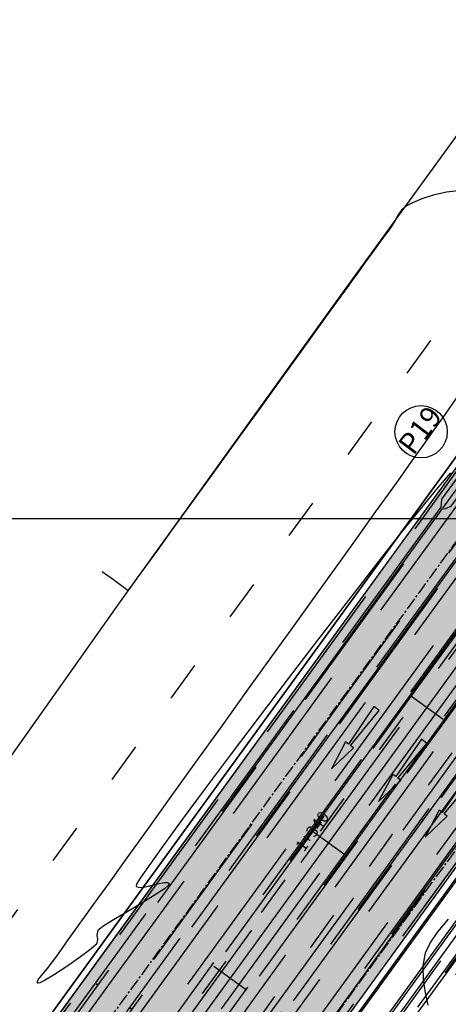
# Model space of a CAD drawing. Units: metres. Extents: x 241886 to 272603, y 8661449 to 8669241.
# Drawn here: x 259450 to 259476, y 8665571 to 8665630 of the extents above; entities that cross this region are included whole.
import ezdxf
from ezdxf.enums import TextEntityAlignment as Align

# ---------------------------------------------------------------- set-up
doc = ezdxf.new("R2010")
doc.units = ezdxf.units.M
for name, pattern in [('ACAD_ISO03W100', [30, 12, -18]), ('CENTER2', [1.125, 0.75, -0.125, 0.125, -0.125]), ('DASHDOT', [25.4, 12.7, -6.35, 0, -6.35]), ('DASHED', [0.75, 0.5, -0.25])]:
    doc.linetypes.add(name, pattern=pattern)
for name, color, linetype in [('0 CASCO BD', 252, 'Continuous'), ('0 NW Mr', 7, 'Continuous'), ('0 VIAD SANTA ROSA', 7, 'Continuous'), ('04_ALI', 7, 'Continuous'), ('05_PERF', 7, 'Continuous'), ('BARANDA SOLIDAS', 22, 'Continuous'), ('C-ROAD-STAN-MAJR', 11, 'Continuous'), ('C-ROAD-STAN-MINR', 11, 'Continuous'), ('Cuadricula Coordenadas', 5, 'Continuous'), ('G-TEXTOS-TITULOS', 4, 'Continuous'), ('Muros Medio Jersey', 2, 'Continuous'), ('PLAN - SEÑAL INFORMATIVA', 92, 'Continuous'), ('Señalizacion', 252, 'Continuous'), ('TOP_Veredas', 252, 'Continuous')]:
    doc.layers.add(name, color=color, linetype=linetype)
for name, color, linetype, true_color in [('02_TIN My', 7, 'Continuous', 0xad5700), ('BARANDA SOMBRA', 7, 'Continuous', 0x8c8c8c), ('PISTA', 7, 'Continuous', 0x85d4e0)]:
    doc.layers.add(name, color=color, linetype=linetype, true_color=true_color)
doc.styles.add('500-TITULO', font='txt', dxfattribs={"height": 2})
doc.styles.add('DATOS-02', font='romand.shx')

# ---------------------------------------------------------------- blocks, each defined once
blk = doc.blocks.new('AeccTickLine')
at = {"color": 3}
blk.add_line((0, -2), (0, 2), dxfattribs=at)
blk = doc.blocks.new('LOTES')
at = {"layer": 'TOP_Veredas', "elevation": 25.814, "flags": 128}
blk.add_lwpolyline([(269613.459, 8665812.998), (269595.863, 8665788.543), (269578.812, 8665764.889), (269565.211, 8665746.065), (269543.474, 8665715.906), (269539.95, 8665711.095), (269541.291, 8665706.869), (269531.134, 8665693.589), (269527.894, 8665693.944), (269514.394, 8665675.24), (269500.002, 8665655.321), (269469.532, 8665613.294), (269456.413, 8665595.026), (269448.84, 8665584.362), (269437.682, 8665568.787)], dxfattribs=at)
blk = doc.blocks.new('LOTESS')
at = {"layer": 'TOP_Veredas', "linetype": 'Continuous'}
blk.add_blockref('LOTES', (-0.003, 0), dxfattribs=at)
blk = doc.blocks.new('*U8')
at = {"color": 8, "linetype": 'DASHED', "ltscale": 20}
for p, q in [((-0.14, -1.746), (0.007, -0.555)), ((-0.447, -4.227), (-0.3, -3.036)), ((-0.754, -6.708), (-0.607, -5.517)), ((-1.061, -9.189), (-0.914, -7.998)), ((-1.368, -11.67), (-1.221, -10.479)), ((-1.675, -14.151), (-1.528, -12.961))]:
    blk.add_line(p, q, dxfattribs=at)
at = {"color": 8, "linetype": 'DASHDOT', "lineweight": -3, "ltscale": 2}
for p, q in [((49.52, -7.284), (-0.301, -1.122)), ((49.213, -9.766), (-0.608, -3.603)), ((48.906, -12.247), (-0.915, -6.084)), ((48.599, -14.728), (-1.222, -8.565)), ((48.292, -17.209), (-1.529, -11.046)), ((47.985, -19.69), (-1.835, -13.527))]:
    blk.add_line(p, q, dxfattribs=at)
at = {"color": 8, "linetype": 'DASHED', "lineweight": -3, "ltscale": 20}
for p, q in [((49.333, -7.866), (49.48, -6.675)), ((49.026, -10.347), (49.173, -9.156)), ((48.719, -12.828), (48.866, -11.637)), ((48.412, -15.309), (48.559, -14.118)), ((48.105, -17.79), (48.252, -16.599)), ((47.798, -20.271), (47.945, -19.08))]:
    blk.add_line(p, q, dxfattribs=at)
for points in [[(0.007, -0.555), (49.48, -6.675)], [(49.449, -6.923), (46.968, -6.616), (46.54, -6.815), (2.824, -1.407), (2.457, -1.11), (-0.024, -0.803)], [(49.333, -7.866), (-0.14, -1.746)], [(-0.11, -1.498), (2.371, -1.805), (2.799, -1.606), (46.516, -7.014), (46.882, -7.311), (49.354, -7.617)], [(49.142, -9.404), (46.661, -9.097), (46.233, -9.296), (2.517, -3.888), (2.15, -3.591), (-0.331, -3.284)], [(-0.3, -3.036), (49.173, -9.156)], [(-0.417, -3.979), (2.064, -4.286), (2.492, -4.087), (46.209, -9.495), (46.575, -9.792), (49.048, -10.098)], [(49.026, -10.347), (-0.447, -4.227)], [(48.835, -11.885), (46.354, -11.578), (45.927, -11.777), (2.21, -6.369), (1.843, -6.072), (-0.638, -5.765)], [(-0.607, -5.517), (48.866, -11.637)], [(-0.724, -6.46), (1.758, -6.767), (2.185, -6.568), (45.902, -11.976), (46.268, -12.273), (48.741, -12.579)], [(48.719, -12.828), (-0.754, -6.708)], [(-0.914, -7.998), (48.559, -14.118)], [(48.528, -14.366), (46.047, -14.059), (45.62, -14.258), (1.903, -8.851), (1.537, -8.553), (-0.945, -8.246)], [(48.412, -15.309), (-1.061, -9.189)], [(-1.03, -8.941), (1.451, -9.248), (1.878, -9.049), (45.595, -14.457), (45.961, -14.754), (48.434, -15.06)], [(-1.221, -10.479), (48.252, -16.599)], [(48.221, -16.847), (45.74, -16.54), (45.313, -16.739), (1.596, -11.332), (1.23, -11.034), (-1.251, -10.728)], [(48.105, -17.79), (-1.368, -11.67)], [(-1.337, -11.422), (1.144, -11.729), (1.571, -11.53), (45.288, -16.938), (45.654, -17.235), (48.127, -17.541)], [(47.915, -19.328), (45.433, -19.022), (45.006, -19.221), (1.289, -13.813), (0.923, -13.516), (-1.558, -13.209)], [(-1.528, -12.961), (47.945, -19.08)], [(-1.644, -13.903), (0.837, -14.21), (1.264, -14.011), (44.981, -19.419), (45.348, -19.716), (47.82, -20.022)], [(47.798, -20.271), (-1.675, -14.151)]]:
    blk.add_lwpolyline(points, dxfattribs=at)
at = {"color": 8, "lineweight": -3}
for points in [[(0.517, -1.525), (0.59, -0.93), (0.243, -0.887), (0.169, -1.482)], [(0.21, -4.006), (0.283, -3.411), (-0.064, -3.368), (-0.138, -3.963)], [(-0.097, -6.487), (-0.023, -5.892), (-0.371, -5.849), (-0.444, -6.444)], [(49.096, -7.534), (49.17, -6.939), (48.823, -6.896), (48.749, -7.491)], [(-0.404, -8.968), (-0.33, -8.373), (-0.678, -8.33), (-0.751, -8.925)], [(48.79, -10.015), (48.863, -9.42), (48.516, -9.377), (48.442, -9.972)], [(-0.711, -11.449), (-0.637, -10.854), (-0.985, -10.811), (-1.058, -11.406)], [(48.483, -12.497), (48.556, -11.901), (48.209, -11.858), (48.135, -12.454)], [(-1.018, -13.93), (-0.944, -13.335), (-1.292, -13.292), (-1.365, -13.887)], [(48.176, -14.978), (48.249, -14.382), (47.902, -14.339), (47.828, -14.935)], [(47.869, -17.459), (47.942, -16.863), (47.595, -16.82), (47.521, -17.416)], [(47.562, -19.94), (47.636, -19.344), (47.288, -19.301), (47.214, -19.897)]]:
    blk.add_lwpolyline(points, close=True, dxfattribs=at)
blk = doc.blocks.new('HACHT VIADUCTO 01')
at = {"layer": 'PISTA'}
h = blk.add_hatch(color=256, dxfattribs=at)
h.dxf.hatch_style = 1
h.paths.add_polyline_path([(-117.262, -492.158), (-134.558, -492.158), (-397.624, -854.747), (-380.327, -854.747)])
at = {"layer": 'BARANDA SOLIDAS'}
for points in [[(-398.972, -880.446), (-23.86, -363.421, 0.000696), (-17.982, -355.295, 0.001388), (-15.051, -351.208, 0.002781), (-10.202, -344.324, 0.003469), (-6.381, -338.754, 0.004867), (-1.886, -331.962, 0.00555), (1.933, -325.921, 0.006953), (6.068, -319.003, 0.007631), (9.652, -312.588, 0.009039), (13.338, -305.444, 0.009712), (16.517, -298.668, 0.076165), (31.477, -244.036, 0.009712), (32.193, -236.586, 0.009039), (32.662, -228.56, 0.007631), (32.846, -221.215, 0.006953), (32.812, -213.155, 0.00555), (32.603, -206.011, 0.004867), (32.196, -197.877, 0.003469)], [(-398.642, -880.672), (-23.536, -363.655, 0.000696), (-17.658, -355.529, 0.001388), (-14.725, -351.44, 0.002781), (-9.874, -344.553, 0.003469), (-6.049, -338.978, 0.004867), (-1.55, -332.179, 0.00555), (2.273, -326.131, 0.006953), (6.414, -319.203, 0.007631), (10.005, -312.778, 0.009039), (13.697, -305.621, 0.009712), (16.883, -298.831, 0.076165), (31.875, -244.082, 0.009712), (32.592, -236.616, 0.009039), (33.062, -228.576, 0.007631), (33.245, -221.219, 0.006953), (33.212, -213.148, 0.00555), (33.003, -205.995, 0.004867), (32.595, -197.853, 0.003469)], [(-115.386, -464.94), (-127.819, -482.188), (-420.091, -885.033, 0.076769), (-450.13, -943.528), (-452.288, -949.553), (-454.284, -955.7), (-454.319, -955.812), (-455.112, -958.341), (-455.941, -960.921, -0.053983), (-486.218, -1036.139), (-487.407, -1038.574), (-488.588, -1040.947), (-494.22, -1052.157), (-747.758, -1511.401)], [(-747.408, -1511.594), (-493.866, -1052.343), (-488.23, -1041.126), (-487.049, -1038.75), (-485.861, -1036.321, 0.053973), (-455.558, -961.037), (-454.731, -958.462), (-453.937, -955.931), (-453.903, -955.821), (-451.91, -949.682), (-449.752, -943.658, -0.076774), (-419.767, -885.268), (-127.498, -482.427), (-114.774, -464.89)]]:
    blk.add_lwpolyline(points, format="xyb", dxfattribs=at)
at = {"layer": 'BARANDA SOMBRA'}
for points in [[(-397.9, -882.413), (-18.608, -359.587, 0.00017)], [(-397.576, -882.648), (-18.284, -359.822, 0.00017)]]:
    blk.add_lwpolyline(points, format="xyb", dxfattribs=at)
blk = doc.blocks.new('MARINA VIA 2')
at = {"layer": '0 NW Mr', "color": 253, "linetype": 'DASHDOT', "lineweight": -3, "ltscale": 2, "true_color": 0xb0b0b0}
blk.add_line((249490.693, 8665593.413), (249461.216, 8665552.778), dxfattribs=at)
at = {"layer": '0 NW Mr', "color": 253, "linetype": 'Continuous', "lineweight": -3, "true_color": 0xb0b0b0}
blk.add_lwpolyline([(249369.266, 8665427.312), (249748.558, 8665950.139, 0.00017)], format="xyb", dxfattribs=at)
at = {"layer": '0 NW Mr', "color": 253, "linetype": 'DASHED', "lineweight": -3, "ltscale": 20, "true_color": 0xb0b0b0}
for points in [[(249460.869, 8665553.321), (249490.14, 8665593.672)], [(249490.342, 8665593.526), (249488.874, 8665591.502), (249488.842, 8665591.031), (249462.976, 8665555.375), (249462.539, 8665555.198), (249461.071, 8665553.174)], [(249461.638, 8665552.763), (249463.106, 8665554.787), (249463.138, 8665555.258), (249489.004, 8665590.914), (249489.441, 8665591.091), (249490.904, 8665593.108)], [(249491.111, 8665592.968), (249461.84, 8665552.617)]]:
    blk.add_lwpolyline(points, dxfattribs=at)
blk = doc.blocks.new('TIN 023')
at = {"layer": '02_TIN My', "linetype": 'Continuous', "lineweight": -3, "elevation": 25}
for points in [[(259474.787, 8665570.92), (259474.622, 8665571.653), (259474.51, 8665572.453), (259474.497, 8665573.268), (259474.63, 8665574.044), (259474.9, 8665574.619), (259475.375, 8665575.298), (259476.011, 8665576.06)], [(259476.122, 8665602.718), (259475.361, 8665601.84), (259474.306, 8665600.555), (259473.008, 8665598.932), (259471.519, 8665597.039), (259469.892, 8665594.945), (259468.177, 8665592.718), (259466.426, 8665590.427), (259464.692, 8665588.141), (259463.025, 8665585.929), (259461.479, 8665583.858), (259460.103, 8665581.998), (259458.952, 8665580.417), (259458.075, 8665579.184), (259457.607, 8665578.495), (259457.408, 8665578.174), (259457.355, 8665578.061), (259457.354, 8665578.037), (259457.384, 8665578), (259457.481, 8665577.956), (259457.705, 8665577.95), (259458.1, 8665578.019), (259458.642, 8665578.153), (259459.021, 8665578.232), (259459.225, 8665578.239), (259459.305, 8665578.205), (259459.324, 8665578.175), (259459.322, 8665578.145), (259459.261, 8665578.059), (259459.041, 8665577.873), (259458.557, 8665577.542), (259457.75, 8665577.041), (259456.855, 8665576.507), (259456.014, 8665576.008), (259455.375, 8665575.61), (259455.079, 8665575.381), (259455.016, 8665575.104), (259455.05, 8665574.834), (259454.987, 8665574.556), (259454.677, 8665574.274), (259454.033, 8665573.792), (259453.222, 8665573.228), (259452.414, 8665572.7), (259451.883, 8665572.383), (259451.607, 8665572.247), (259451.503, 8665572.218), (259451.478, 8665572.225), (259451.462, 8665572.251), (259451.462, 8665572.319), (259451.53, 8665572.459), (259451.718, 8665572.704), (259452.038, 8665573.078), (259452.363, 8665573.491), (259452.614, 8665573.844), (259452.893, 8665574.236), (259453.208, 8665574.676), (259453.563, 8665575.173), (259453.965, 8665575.734), (259454.272, 8665576.161), (259454.877, 8665577.005), (259455.74, 8665578.206), (259456.819, 8665579.708), (259458.071, 8665581.451), (259459.454, 8665583.377), (259460.927, 8665585.427), (259462.447, 8665587.544), (259463.972, 8665589.669), (259465.461, 8665591.743), (259466.872, 8665593.708), (259468.162, 8665595.506), (259469.289, 8665597.078), (259470.212, 8665598.367), (259470.888, 8665599.312), (259471.674, 8665600.412), (259472.418, 8665601.456), (259473.129, 8665602.455), (259473.816, 8665603.42), (259474.487, 8665604.365), (259475.15, 8665605.299), (259475.815, 8665606.236), (259476.488, 8665607.186)], [(259476.759, 8665619.606), (259475.89, 8665619.496), (259475.093, 8665619.313), (259474.403, 8665619.092), (259473.859, 8665618.867), (259473.497, 8665618.672), (259473.195, 8665618.418), (259473.008, 8665618.148), (259472.844, 8665617.841), (259472.614, 8665617.477), (259472.393, 8665617.174), (259472.121, 8665616.801), (259471.804, 8665616.365), (259471.445, 8665615.871), (259471.051, 8665615.326), (259470.624, 8665614.737), (259470.295, 8665614.282), (259469.848, 8665613.662), (259469.3, 8665612.9), (259468.666, 8665612.019), (259467.963, 8665611.043), (259467.208, 8665609.994), (259466.416, 8665608.896), (259465.605, 8665607.77), (259464.791, 8665606.641), (259463.99, 8665605.531), (259463.153, 8665604.371), (259462.242, 8665603.11), (259461.296, 8665601.802), (259460.352, 8665600.497), (259459.45, 8665599.249), (259458.627, 8665598.111), (259457.92, 8665597.134), (259457.368, 8665596.372), (259457.063, 8665595.951), (259456.927, 8665595.763), (259456.885, 8665595.706), (259456.879, 8665595.698), (259456.873, 8665595.7), (259456.847, 8665595.71), (259456.828, 8665595.718), (259456.703, 8665595.809), (259456.395, 8665596.034), (259455.999, 8665596.323), (259455.612, 8665596.606), (259455.328, 8665596.813)]]:
    blk.add_lwpolyline(points, dxfattribs=at)

msp = doc.modelspace()

# ---------------------------------------------------------------- linework, layer by layer
for points in [[(259332.626, 8665369.88, -0.061324), (259356.362, 8665412.801), (259745.202, 8665948.747, 0.000694), (259751.062, 8665956.848, 0.001389), (259753.973, 8665960.908, 0.002778), (259758.768, 8665967.714, 0.003472), (259762.534, 8665973.204, 0.004861), (259766.941, 8665979.864, 0.005556), (259770.673, 8665985.767, 0.006945), (259774.694, 8665992.494, 0.007639), (259778.168, 8665998.711, 0.009028), (259781.722, 8666005.6, 0.009723), (259784.779, 8666012.113, 0.076165), (259799.122, 8666064.495, 0.009723), (259799.811, 8666071.657, 0.009028), (259800.262, 8666079.396, 0.007639), (259800.44, 8666086.515, 0.006945), (259800.407, 8666094.352, 0.005556), (259800.203, 8666101.333, 0.004861), (259799.804, 8666109.31, 0.003472)], [(259332.626, 8665369.88, -0.061324), (259356.362, 8665412.801), (259745.202, 8665948.747, 0.000694), (259751.062, 8665956.848, 0.001389), (259753.973, 8665960.908, 0.002778), (259758.768, 8665967.714, 0.003472), (259762.534, 8665973.204, 0.004861), (259766.941, 8665979.864, 0.005556), (259770.673, 8665985.767, 0.006945), (259774.694, 8665992.494, 0.007639), (259778.168, 8665998.711, 0.009028), (259781.722, 8666005.6, 0.009723), (259784.779, 8666012.113, 0.076165), (259799.122, 8666064.495, 0.009723), (259799.811, 8666071.657, 0.009028), (259800.262, 8666079.396, 0.007639), (259800.44, 8666086.515, 0.006945), (259800.407, 8666094.352, 0.005556), (259800.203, 8666101.333, 0.004861), (259799.804, 8666109.31, 0.003472)], [(259333.819, 8665369.095), (259333.831, 8665369.124, -0.06164), (259357.495, 8665411.978), (259746.335, 8665947.925, 0.000694), (259752.197, 8665956.029, 0.001389), (259755.113, 8665960.096, 0.002778), (259759.917, 8665966.914, 0.003472), (259763.694, 8665972.42, 0.004861), (259768.116, 8665979.102, 0.005556), (259771.865, 8665985.032, 0.006945), (259775.906, 8665991.793, 0.007639), (259779.401, 8665998.047, 0.009028), (259782.978, 8666004.981, 0.009723), (259786.057, 8666011.543, 0.076165), (259800.513, 8666064.334, 0.009723), (259801.206, 8666071.55, 0.009028), (259801.661, 8666079.339, 0.007639), (259801.84, 8666086.501, 0.006945), (259801.807, 8666094.377, 0.005556), (259801.602, 8666101.39, 0.004861), (259801.201, 8666109.393, 0.003472)]]:
    msp.add_lwpolyline(points, format="xyb")
at = {"layer": '0 VIAD SANTA ROSA'}
msp.add_line((259356.362, 8665412.801), (259745.202, 8665948.747), dxfattribs=at)
at = {"layer": '0 VIAD SANTA ROSA', "color": 0, "linetype": 'CENTER2', "lineweight": -3, "flags": 128}
for points in [[(258820.923, 8664411.07), (259290.822, 8665262.215, 0.050524), (259321.774, 8665334.722), (259324.517, 8665342.394), (259327.102, 8665350.129), (259327.134, 8665350.226), (259328.192, 8665353.387), (259329.303, 8665356.526, -0.075235), (259355.078, 8665410.674), (259356.815, 8665413.515), (259358.601, 8665416.33), (259367.376, 8665429.855), (259742.497, 8665946.892), (259743.918, 8665948.852), (259745.34, 8665950.814), (259746.762, 8665952.78), (259748.184, 8665954.75), (259749.603, 8665956.724), (259751.02, 8665958.704), (259752.433, 8665960.69), (259753.842, 8665962.683), (259755.245, 8665964.682), (259756.642, 8665966.69), (259758.032, 8665968.705), (259759.414, 8665970.73), (259760.787, 8665972.764), (259762.15, 8665974.808), (259763.502, 8665976.863), (259764.843, 8665978.928), (259766.17, 8665981.005), (259767.483, 8665983.095), (259768.782, 8665985.197), (259770.065, 8665987.312), (259771.331, 8665989.44), (259772.578, 8665991.582), (259773.807, 8665993.738), (259775.015, 8665995.909), (259776.202, 8665998.095), (259777.367, 8666000.296), (259778.508, 8666002.512), (259779.624, 8666004.745), (259780.714, 8666006.993), (259781.777, 8666009.257), (259782.812, 8666011.537, 0.076165), (259797.724, 8666065.993), (259797.995, 8666068.482), (259798.234, 8666070.972), (259798.441, 8666073.462), (259798.618, 8666075.951), (259798.765, 8666078.44), (259798.884, 8666080.927), (259798.976, 8666083.413), (259799.043, 8666085.896), (259799.084, 8666088.378), (259799.102, 8666090.857), (259799.097, 8666093.333), (259799.07, 8666095.806), (259799.024, 8666098.277), (259798.958, 8666100.744), (259798.874, 8666103.207), (259798.773, 8666105.668), (259798.656, 8666108.124), (259798.525, 8666110.578), (259798.38, 8666113.027), (259798.222, 8666115.474), (259798.053, 8666117.916), (259797.873, 8666120.355), (259797.684, 8666122.791), (259797.487, 8666125.223), (259797.283, 8666127.652), (259797.072, 8666130.077), (259796.857, 8666132.5), (259796.638, 8666134.919), (259796.415, 8666137.335), (259796.191, 8666139.748), (259795.967, 8666142.158), (259734.781, 8666797.529), (259734.089, 8666808.713), (259733.948, 8666811.083), (259733.816, 8666813.453, -0.011582), (259732.116, 8666840.873), (259731.953, 8666843.241), (259731.801, 8666845.611), (259731.106, 8666856.794), (259720.901, 8667188.426, 0.032079), (259713.535, 8667265.808), (259676.885, 8667494.308), (259675.457, 8667505.422), (259675.16, 8667507.777), (259674.872, 8667510.134, -0.023006), (259669.153, 8667564.383), (259668.944, 8667566.747), (259668.745, 8667569.113), (259667.806, 8667580.579), (259641.759, 8668090.542)], [(258811.468, 8664416.289), (259275.277, 8665256.405), (259280.938, 8665267.672), (259282.126, 8665270.06), (259283.296, 8665272.456, 0.053911), (259313.774, 8665348.173), (259314.59, 8665350.712), (259315.388, 8665353.257), (259315.418, 8665353.354), (259317.393, 8665359.438), (259319.548, 8665365.453, -0.076809), (259349.179, 8665423.165), (259733.755, 8665953.235), (259734.121, 8665953.74), (259734.488, 8665954.245), (259734.854, 8665954.749), (259735.22, 8665955.254), (259735.586, 8665955.759), (259735.952, 8665956.264), (259736.318, 8665956.768), (259736.683, 8665957.273), (259737.048, 8665957.778), (259737.413, 8665958.282), (259737.778, 8665958.787), (259738.143, 8665959.292), (259738.507, 8665959.796), (259738.872, 8665960.301), (259739.235, 8665960.806), (259739.599, 8665961.31), (259739.962, 8665961.815), (259740.325, 8665962.32), (259740.688, 8665962.825), (259741.05, 8665963.33), (259741.412, 8665963.835), (259741.773, 8665964.341), (259742.135, 8665964.846), (259742.495, 8665965.352), (259742.856, 8665965.858), (259743.215, 8665966.363), (259743.575, 8665966.869), (259743.934, 8665967.376), (259744.292, 8665967.882), (259744.65, 8665968.389), (259745.007, 8665968.896), (259750.803, 8665978.167), (259756.336, 8665987.532), (259756.905, 8665988.434), (259757.47, 8665989.338), (259758.032, 8665990.243), (259758.591, 8665991.15), (259759.146, 8665992.058), (259759.697, 8665992.968), (259760.244, 8665993.88), (259760.788, 8665994.793), (259761.328, 8665995.709), (259761.863, 8665996.626), (259762.395, 8665997.544), (259762.923, 8665998.465), (259763.446, 8665999.388), (259763.965, 8666000.312), (259764.479, 8666001.239), (259764.989, 8666002.167), (259765.494, 8666003.098), (259765.995, 8666004.03), (259766.491, 8666004.965), (259766.982, 8666005.901), (259767.468, 8666006.84), (259767.949, 8666007.78), (259768.424, 8666008.723), (259768.895, 8666009.668), (259769.36, 8666010.615), (259769.82, 8666011.564), (259770.274, 8666012.515), (259770.723, 8666013.468), (259771.166, 8666014.424), (259771.603, 8666015.381), (259772.034, 8666016.341, 0.076165), (259786.002, 8666067.35), (259786.12, 8666068.396), (259786.231, 8666069.442), (259786.337, 8666070.49), (259786.437, 8666071.539), (259786.53, 8666072.589), (259786.618, 8666073.64), (259786.7, 8666074.692), (259786.777, 8666075.744), (259786.848, 8666076.798), (259786.913, 8666077.852), (259786.973, 8666078.908), (259787.028, 8666079.963), (259787.077, 8666081.02), (259787.121, 8666082.078), (259787.161, 8666083.136), (259787.195, 8666084.194), (259787.224, 8666085.254), (259787.249, 8666086.314), (259787.269, 8666087.374), (259787.284, 8666088.435), (259787.294, 8666089.497), (259787.301, 8666090.559), (259787.303, 8666091.621), (259787.3, 8666092.684), (259787.293, 8666093.748), (259787.283, 8666094.812), (259787.268, 8666095.876), (259787.249, 8666096.941), (259787.227, 8666098.006), (259787.201, 8666099.071), (259787.171, 8666100.137), (259787.181, 8666111.015), (259786.917, 8666121.946), (259786.868, 8666122.564), (259786.818, 8666123.182), (259786.768, 8666123.801), (259786.717, 8666124.419), (259786.665, 8666125.038), (259786.613, 8666125.656), (259786.561, 8666126.275), (259786.508, 8666126.894), (259786.455, 8666127.513), (259786.401, 8666128.132), (259786.347, 8666128.751), (259786.293, 8666129.37), (259786.238, 8666129.989), (259786.183, 8666130.609), (259786.128, 8666131.228), (259786.072, 8666131.848), (259786.016, 8666132.467), (259785.96, 8666133.087), (259785.903, 8666133.707), (259785.847, 8666134.327), (259785.79, 8666134.947), (259785.733, 8666135.567), (259785.675, 8666136.188), (259785.618, 8666136.808), (259785.561, 8666137.429), (259785.503, 8666138.049), (259785.445, 8666138.67), (259785.387, 8666139.291), (259785.329, 8666139.912), (259785.271, 8666140.533), (259785.213, 8666141.154), (259722.987, 8666807.676, -0.015583), (259720.656, 8666845.267), (259710.45, 8667176.899), (259709.756, 8667188.083), (259709.603, 8667190.46), (259709.44, 8667192.836, 0.028076), (259703.113, 8667259.315), (259702.822, 8667261.679), (259702.523, 8667264.042), (259701.05, 8667275.452), (259664.448, 8667503.656, -0.027008), (259657.607, 8667568.544), (259630.973, 8668089.992)]]:
    msp.add_lwpolyline(points, format="xyb", dxfattribs=at)
at = {"layer": '0 VIAD SANTA ROSA', "color": 4}
for points in [[(259367.87, 8665429.515), (259742.982, 8665946.54, 0.000696), (259748.86, 8665954.665, 0.001388), (259751.791, 8665958.753, 0.002781), (259756.641, 8665965.636, 0.003469), (259760.462, 8665971.206, 0.004867), (259764.956, 8665977.999, 0.00555), (259768.775, 8665984.039, 0.006953), (259772.911, 8665990.958, 0.007631), (259776.495, 8665997.372, 0.009039), (259780.18, 8666004.516, 0.009712), (259783.36, 8666011.293, 0.076165), (259798.32, 8666065.924, 0.009712), (259799.036, 8666073.375, 0.009039), (259799.504, 8666081.4, 0.007631), (259799.688, 8666088.745, 0.006953), (259799.654, 8666096.806, 0.00555), (259799.446, 8666103.949, 0.004867), (259799.038, 8666112.084, 0.003469)], [(259368.2, 8665429.288), (259743.306, 8665946.305, 0.000696), (259749.184, 8665954.431, 0.001388), (259752.117, 8665958.521, 0.002781), (259756.969, 8665965.408, 0.003469), (259760.793, 8665970.982, 0.004867), (259765.292, 8665977.781, 0.00555), (259769.116, 8665983.829, 0.006953), (259773.257, 8665990.758, 0.007631), (259776.847, 8665997.182, 0.009039), (259780.539, 8666004.34, 0.009712), (259783.725, 8666011.13, 0.076165), (259798.717, 8666065.878, 0.009712), (259799.435, 8666073.344, 0.009039), (259799.904, 8666081.384, 0.007631), (259800.088, 8666088.742, 0.006953), (259800.054, 8666096.813, 0.00555), (259799.845, 8666103.965, 0.004867), (259799.438, 8666112.108, 0.003469)]]:
    msp.add_lwpolyline(points, format="xyb", dxfattribs=at)
at = {"layer": '0 VIAD SANTA ROSA', "color": 4, "flags": 128}
for points in [[(259651.456, 8665845.02), (259639.023, 8665827.772), (259346.751, 8665424.927, 0.076769), (259316.713, 8665366.433), (259314.554, 8665360.408), (259312.558, 8665354.261), (259312.523, 8665354.149), (259311.73, 8665351.619), (259310.902, 8665349.039, -0.053983), (259280.625, 8665273.822), (259279.435, 8665271.387), (259278.254, 8665269.014), (259272.622, 8665257.804), (259019.084, 8664798.56)], [(259019.434, 8664798.366), (259272.976, 8665257.617), (259278.612, 8665268.835), (259279.794, 8665271.21), (259280.981, 8665273.64, 0.053973), (259311.285, 8665348.924), (259312.112, 8665351.498), (259312.905, 8665354.03), (259312.939, 8665354.14), (259314.933, 8665360.278), (259317.091, 8665366.302, -0.076774), (259347.075, 8665424.692), (259639.344, 8665827.533), (259652.068, 8665845.071)]]:
    msp.add_lwpolyline(points, format="xyb", dxfattribs=at)
at = {"layer": '04_ALI', "color": 210, "linetype": 'Continuous', "lineweight": -3}
msp.add_line((259352.741, 8665420.581), (259737.316, 8665950.651), dxfattribs=at)
at = {"layer": 'Cuadricula Coordenadas', "color": 8}
msp.add_line((258157.182, 8665600), (261049.138, 8665600), dxfattribs=at)
at = {"layer": 'Muros Medio Jersey', "ltscale": 1.5}
for points in [[(259367.87, 8665429.515), (259742.982, 8665946.54, 0.000696), (259748.86, 8665954.665, 0.001388), (259751.791, 8665958.753, 0.002781), (259756.641, 8665965.636, 0.003469), (259760.462, 8665971.206, 0.004867), (259764.956, 8665977.999, 0.00555), (259768.775, 8665984.039, 0.006953), (259772.911, 8665990.958, 0.007631), (259776.495, 8665997.372, 0.009039), (259780.18, 8666004.516, 0.009712), (259783.36, 8666011.293, 0.076165), (259798.32, 8666065.924, 0.009712), (259799.036, 8666073.375, 0.009039), (259799.504, 8666081.4, 0.007631), (259799.688, 8666088.745, 0.006953), (259799.654, 8666096.806, 0.00555), (259799.446, 8666103.949, 0.004867), (259799.038, 8666112.084, 0.003469)], [(258973.024, 8664715.129), (259272.622, 8665257.804), (259278.254, 8665269.014), (259279.435, 8665271.387), (259280.625, 8665273.822, 0.053983), (259310.902, 8665349.039), (259311.73, 8665351.619), (259312.523, 8665354.149), (259312.558, 8665354.261), (259314.554, 8665360.408), (259316.713, 8665366.433, -0.076769), (259346.751, 8665424.927), (259639.023, 8665827.772)], [(258977.733, 8664722.831), (259272.976, 8665257.617), (259278.612, 8665268.835), (259279.794, 8665271.21), (259280.981, 8665273.64, 0.053973), (259311.285, 8665348.924), (259312.112, 8665351.498), (259312.905, 8665354.03), (259312.939, 8665354.14), (259314.933, 8665360.278), (259317.091, 8665366.302, -0.076774), (259347.075, 8665424.692), (259639.344, 8665827.533)]]:
    msp.add_lwpolyline(points, format="xyb", dxfattribs=at)
at = {"layer": 'PLAN - SEÑAL INFORMATIVA', "color": 5}
msp.add_circle((259474.37, 8665605.178, 0), 1.562, dxfattribs=at)
at = {"layer": 'Señalizacion', "linetype": 'ACAD_ISO03W100', "ltscale": 0.2}
for points in [[(259352.093, 8665421.051), (259736.669, 8665951.12, 0.000046)], [(259355.007, 8665418.937), (259739.583, 8665949.006, 0.000046)], [(259672.247, 8665882.59), (259340.011, 8665424.663, 0.044613), (259319.836, 8665390.888)]]:
    msp.add_lwpolyline(points, format="xyb", dxfattribs=at)
at = {"layer": 'Señalizacion'}
for points in [[(259469.021, 8665585.025), (259470.333, 8665586.293), (259470.152, 8665586.427), (259471.86, 8665588.523), (259471.538, 8665588.761), (259470.032, 8665586.517), (259469.851, 8665586.651)], [(259471.831, 8665583.087), (259473.155, 8665584.343), (259472.975, 8665584.479), (259474.702, 8665586.558), (259474.383, 8665586.799), (259472.856, 8665584.569), (259472.676, 8665584.705)], [(259474.602, 8665580.952), (259475.926, 8665582.207), (259475.746, 8665582.343), (259477.473, 8665584.422), (259477.154, 8665584.663), (259475.627, 8665582.433), (259475.447, 8665582.569)]]:
    msp.add_lwpolyline(points, close=True, dxfattribs=at)

# ---------------------------------------------------------------- block references
at = {"layer": '0 CASCO BD'}
msp.add_blockref('LOTESS', (-10000, 0), dxfattribs=at)
at = {"layer": '0 NW Mr', "color": 4}
msp.add_blockref('MARINA VIA 2', (10000, 0), dxfattribs=at)
at = {"layer": '0 VIAD SANTA ROSA', "color": 5, "rotation": 61.09011527184735}
msp.add_blockref('*U8', (259447.089, 8665563.226), dxfattribs=at)
at = {"layer": '05_PERF'}
msp.add_blockref('TIN 023', (0, 0), dxfattribs=at)
at = {"layer": 'BARANDA SOMBRA'}
msp.add_blockref('HACHT VIADUCTO 01', (259766.842, 8666309.96), dxfattribs=at)
at = {"layer": 'C-ROAD-STAN-MAJR', "color": 11, "linetype": 'Continuous', "lineweight": -3, "xscale": 0.6000000000000001, "yscale": 0.6000000000000001, "zscale": 0.6000000000000001, "rotation": 54.03837804465975}
msp.add_blockref('AeccTickLine', (259468.839, 8665580.602), dxfattribs=at)
at = {"layer": 'C-ROAD-STAN-MINR', "color": 11, "linetype": 'Continuous', "lineweight": -3, "xscale": 0.6000000000000001, "yscale": 0.6000000000000001, "zscale": 0.6000000000000001, "rotation": 54.03837804465975}
for p in [(259474.712, 8665588.697), (259462.967, 8665572.508)]:
    msp.add_blockref('AeccTickLine', p, dxfattribs=at)

# ---------------------------------------------------------------- texts
at = {"layer": 'C-ROAD-STAN-MAJR', "color": 11, "linetype": 'Continuous', "lineweight": -3, "insert": (259468.332, 8665580.971), "char_height": 0.7, "attachment_point": 8, "rotation": 54.03838, "style": 'DATOS-02'}
msp.add_mtext('1+340', dxfattribs=at)
at = {"layer": 'G-TEXTOS-TITULOS', "style": '500-TITULO'}
msp.add_text('P19', height=1.25, rotation=53.04812, dxfattribs=at).set_placement((259474.806, 8665604.899, 0), align=Align.CENTER)

doc.saveas('drawing.dxf')
